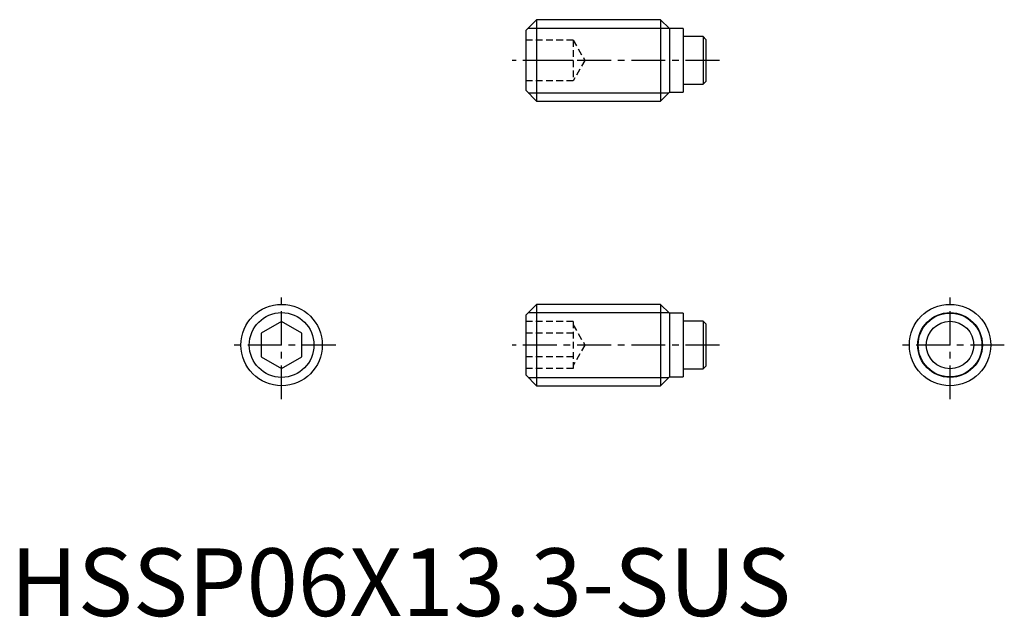
# Model space of a CAD drawing. Extents: x 0.7 to 73.3, y -0.1 to 44.
import ezdxf

# ---------------------------------------------------------------- set-up
doc = ezdxf.new("R2010")
doc.units = 0
doc.header["$LTSCALE"] = 2
doc.linetypes.add('CENTER', pattern=[2, 1.25, -0.25, 0.25, -0.25])
doc.linetypes.add('HIDDEN', pattern=[0.375, 0.25, -0.125])
doc.layers.get('0').update_dxf_attribs({"linetype": 'CONTINUOUS'})
for name, color, linetype in [('1', 1, 'CENTER'), ('2', 2, 'HIDDEN'), ('3', 3, 'CONTINUOUS')]:
    doc.layers.add(name, color=color, linetype=linetype)
doc.styles.add('STANDARD1', font='txt')

msp = doc.modelspace()

# ---------------------------------------------------------------- linework, layer by layer
for p, q in [((38.8, 44), (38, 43.2)), ((38.8, 44), (38.8, 38)), ((47.95, 44), (38.8, 44)), ((48.6, 43.35), (47.95, 44)), ((47.95, 44), (47.95, 38)), ((38, 43.2), (38, 38.8)), ((49.6, 43.35), (48.6, 43.35)), ((48.6, 43.35), (48.6, 38.65)), ((49.6, 43.35), (49.6, 38.65)), ((51.09, 42.75), (49.6, 42.75)), ((51.09, 42.75), (51.09, 39.25)), ((51.29, 42.55), (51.09, 42.75)), ((51.29, 42.55), (51.29, 39.45)), ((49.6, 39.25), (51.09, 39.25)), ((51.09, 39.25), (51.29, 39.45)), ((38, 38.8), (38.8, 38)), ((47.95, 38), (48.6, 38.65)), ((48.6, 38.65), (49.6, 38.65)), ((38.8, 38), (47.95, 38)), ((38.8, 23), (38, 22.2)), ((47.95, 23), (38.8, 23)), ((38.8, 23), (38.8, 17)), ((48.6, 22.35), (47.95, 23)), ((47.95, 23), (47.95, 17)), ((38, 22.2), (38, 17.8)), ((49.6, 22.35), (48.6, 22.35)), ((48.6, 22.35), (48.6, 17.65)), ((49.6, 22.35), (49.6, 17.65)), ((20, 21.732), (18.5, 20.866)), ((21.5, 20.866), (20, 21.732)), ((51.09, 21.75), (49.6, 21.75)), ((51.29, 21.55), (51.09, 21.75)), ((51.09, 21.75), (51.09, 18.25)), ((51.29, 21.55), (51.29, 18.45)), ((18.5, 20.866), (18.5, 19.134)), ((21.5, 19.134), (21.5, 20.866)), ((18.5, 19.134), (20, 18.268)), ((20, 18.268), (21.5, 19.134)), ((49.6, 18.25), (51.09, 18.25)), ((51.09, 18.25), (51.29, 18.45)), ((38, 17.8), (38.8, 17)), ((47.95, 17), (48.6, 17.65)), ((48.6, 17.65), (49.6, 17.65)), ((38.8, 17), (47.95, 17))]:
    msp.add_line(p, q)
for centre, radius in [((20, 20), 3), ((69.29, 20), 3), ((69.29, 20), 2.35), ((69.29, 20), 1.75)]:
    msp.add_circle(centre, radius)
at = {"layer": '1'}
for p, q in [((52.29, 41), (37, 41)), ((20, 16), (20, 24)), ((69.29, 16), (69.29, 24)), ((24, 20), (16, 20)), ((52.29, 20), (37, 20)), ((73.29, 20), (65.29, 20))]:
    msp.add_line(p, q, dxfattribs=at)
at = {"layer": '2'}
for p, q in [((41.5, 42.5), (38, 42.5)), ((41.5, 42.5), (41.5, 39.5)), ((41.5, 42.5), (42.366, 41)), ((41.5, 41), (38, 41)), ((42.366, 41), (41.5, 39.5)), ((41.5, 39.5), (38, 39.5)), ((41.5, 21.732), (38, 21.732)), ((41.5, 21.732), (41.5, 18.268)), ((41.5, 21.5), (42.366, 20)), ((41.5, 20.866), (38, 20.866)), ((42.366, 20), (41.5, 18.5)), ((41.5, 19.134), (38, 19.134)), ((41.5, 18.268), (38, 18.268))]:
    msp.add_line(p, q, dxfattribs=at)
at = {"layer": '3'}
for p, q in [((38.187, 43.386), (48.563, 43.386)), ((38.187, 38.614), (48.563, 38.614)), ((38.187, 22.387), (48.563, 22.387)), ((38.187, 17.613), (48.563, 17.613))]:
    msp.add_line(p, q, dxfattribs=at)
for centre in [(20, 20), (69.29, 20)]:
    msp.add_circle(centre, 2.386, dxfattribs=at)

# ---------------------------------------------------------------- texts
at = {"color": 3, "style": 'STANDARD1'}
msp.add_text('HSSP06X13.3-SUS', height=5, dxfattribs=at).set_placement((0, 0))

doc.saveas('drawing.dxf')
